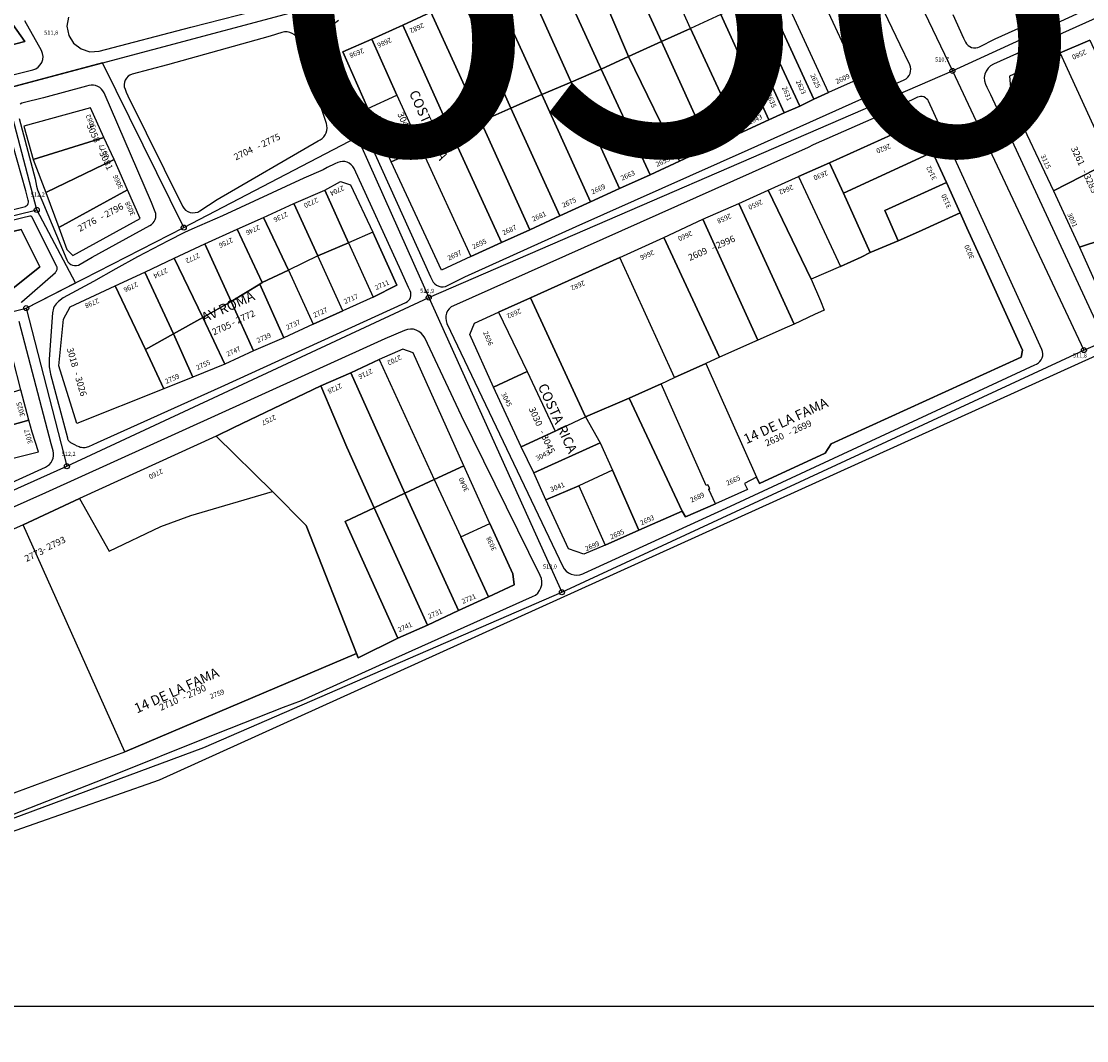
# Model space of a CAD drawing. Extents: x 340501 to 347843, y 6302789 to 6308901.
# Drawn here: x 343830 to 344155, y 6302789 to 6303100 of the extents above; entities that cross this region are included whole.
import ezdxf

# ---------------------------------------------------------------- set-up
doc = ezdxf.new("R2010")
doc.units = 0
doc.header["$MEASUREMENT"] = 0
doc.layers.get('0').update_dxf_attribs({"linetype": 'CONTINUOUS'})
for name, color, linetype in [('1010', 7, 'CONTINUOUS'), ('1400', 7, 'CONTINUOUS'), ('1500', 7, 'CONTINUOUS'), ('2000', 7, 'CONTINUOUS'), ('2510', 7, 'CONTINUOUS'), ('LIMITE_PREDIAL', 7, 'CONTINUOUS')]:
    doc.layers.add(name, color=color, linetype=linetype)

msp = doc.modelspace()

# ---------------------------------------------------------------- linework, layer by layer
at = {"color": 1}
msp.add_lwpolyline([(345086.16, 6303266.77), (345061.07, 6303267.01), (344937.33, 6303250.61), (344923.15, 6303244.89), (344972.97, 6303195.87), (344556.24, 6303156.19), (344547.66, 6303174.89), (343872.35, 6302868.9), (343659.09, 6302794.06), (343627.41, 6302789.48), (343600.43, 6302844.02), (343585.05, 6302881.18), (342917.52, 6304150.04)], dxfattribs=at)
at = {"color": 3}
msp.add_lwpolyline([(343600, 6302800), (344500, 6302800), (344500, 6303400), (343600, 6303400), (343600, 6302800)], dxfattribs=at)
at = {"color": 10}
for points in [[(344072.85, 6303171.7), (344114.32, 6303085.19)], [(344114.32, 6303085.19), (344253.78, 6303149.2)], [(343825.37, 6303079.73), (343915.4, 6303103.69)], [(343879.84, 6303037.38), (343932.73, 6303064.92), (343915.4, 6303103.69)], [(343915.4, 6303103.69), (343954.57, 6303016.07)], [(343879.84, 6303037.38), (343855.06, 6303087.63), (343825.37, 6303079.73)], [(343954.57, 6303016.07), (344114.32, 6303085.19)], [(344114.32, 6303085.19), (344154.42, 6303000.04)], [(343835.03, 6303042.78), (343825.37, 6303079.73)], [(343715.47, 6303013.41), (343835.03, 6303042.78)], [(343831.81, 6303012.84), (343846.87, 6303020.53), (343835.03, 6303042.78)], [(343831.81, 6303012.84), (343879.84, 6303037.38)], [(344154.42, 6303000.04), (344200.9, 6303019.95)], [(343844.22, 6302964.62), (343954.57, 6303016.07)], [(343954.57, 6303016.07), (343995.2, 6302926.21)], [(343801.4, 6303005.36), (343831.81, 6303012.84)], [(343831.81, 6303012.84), (343844.22, 6302964.62)], [(343995.2, 6302926.21), (344154.42, 6303000.04)], [(343816.18, 6302952.12), (343844.22, 6302964.62)], [(343737.2, 6302825.32), (343745.59, 6302826.83), (343807.82, 6302849.87), (343885.93, 6302878.85), (343995.2, 6302926.21)]]:
    msp.add_lwpolyline(points, dxfattribs=at)
at = {"layer": '1400', "color": 2}
for points in [[(343679.45, 6303054.9), (343831.35, 6303094.1), (343823.45, 6303105.2), (343843.05, 6303115.8), (343851.55, 6303120.4), (343863.55, 6303126.5), (343871.95, 6303131.2), (343884.97, 6303137.81)], [(344079.84, 6303118.45), (344093.54, 6303087.75), (344092.54, 6303085.95), (344085.84, 6303082.75), (344076.54, 6303078.55), (344072.04, 6303076.55), (344067.74, 6303074.45), (344062.94, 6303072.35), (344058.34, 6303070.25), (344049.24, 6303066.05), (344040.24, 6303061.95), (344031.04, 6303057.65), (344022.14, 6303053.45), (344012.74, 6303049.35), (344003.94, 6303045.25)], [(344003.94, 6303045.25), (343994.54, 6303040.95), (343985.44, 6303036.75), (343976.74, 6303032.85), (343967.44, 6303028.55), (343958.44, 6303024.45), (343943.14, 6303057.45), (343935.94, 6303073.75), (343928.34, 6303090.95), (343937.24, 6303094.85), (343946.64, 6303099.15), (343955.24, 6303103.05)], [(344156.24, 6303094.54), (344147.14, 6303090.64), (344131.74, 6303083.54), (344132.44, 6303075.44), (344145.14, 6303048.64), (344153.04, 6303031.44), (344160.94, 6303013.74)], [(343851.38, 6303073.9), (343831.09, 6303068.3), (343833.88, 6303058.2), (343837.78, 6303048.1), (343841.78, 6303037.4), (343844.18, 6303030.7), (343845.98, 6303028.9), (343866.58, 6303040.2), (343862.68, 6303048.9), (343858.58, 6303058.2), (343855.48, 6303064.9), (343851.38, 6303073.9)], [(344042.01, 6302953.17), (344032.91, 6302949.17), (344031.91, 6302950.97), (344018.61, 6302945.17), (344008.41, 6302940.57), (344001.91, 6302937.87), (343997.21, 6302939.47), (343990.31, 6302954.37), (343986.61, 6302962.67), (343982.71, 6302970.57), (343974.31, 6302988.77), (343967.11, 6303004.77), (343968.51, 6303008.27), (343975.81, 6303011.57), (343985.61, 6303015.97), (344012.81, 6303028.27), (344026.31, 6303034.37), (344038.21, 6303039.97), (344049.11, 6303044.77), (344058.11, 6303048.77), (344067.31, 6303052.97), (344076.81, 6303057.17), (344102.01, 6303068.57), (344105.41, 6303066.57), (344108.21, 6303060.37), (344112.51, 6303051.17), (344116.61, 6303041.87), (344118.71, 6303037.37), (344123.71, 6303026.47), (344129.11, 6303014.57), (344135.71, 6303000.07), (344135.31, 6302997.87), (344077.31, 6302971.47), (344075.51, 6302968.67), (344055.41, 6302959.37), (344054.51, 6302961.27), (344050.91, 6302959.37), (344051.81, 6302957.57), (344042.01, 6302953.17)], [(343873.74, 6302988.2), (343847.24, 6302977.7), (343841.74, 6302995.2), (343843.14, 6303009.5), (343845.24, 6303013.2), (343858.94, 6303019.6), (343867.94, 6303023.8), (343876.94, 6303028.1), (343886.24, 6303032.4), (343896.14, 6303036.9), (343904.14, 6303040.5), (343913.44, 6303044.7), (343922.84, 6303048.8), (343927.67, 6303051.47), (343930.67, 6303050.47), (343937.47, 6303035.97), (343944.87, 6303019.87), (343937.64, 6303016.2), (343928.34, 6303012), (343919.34, 6303008), (343910.34, 6303003.8), (343901.14, 6302999.8), (343892.34, 6302995.8), (343882.64, 6302991.8), (343873.74, 6302988.2)], [(343823.53, 6303015.61), (343814.53, 6303013.11), (343805.33, 6303010.91), (343795.93, 6303008.51), (343786.53, 6303006.11), (343777.53, 6303003.91), (343768.03, 6303001.61), (343763.25, 6303020.47), (343772.85, 6303022.87), (343782.05, 6303025.17), (343791.55, 6303027.37), (343800.65, 6303029.67), (343811.25, 6303032.27), (343819.35, 6303034.27), (343830.25, 6303036.77), (343835.93, 6303025.41), (343823.53, 6303015.61)], [(343805.6, 6303001.41), (343808.1, 6302991.31), (343810.7, 6302982.01), (343813, 6302973.21), (343815.5, 6302964.01), (343835.56, 6302968.99), (343833.57, 6302975.01), (343832.57, 6302978.71), (343830.17, 6302987.91), (343827.77, 6302997.11), (343825.07, 6303006.31), (343805.6, 6303001.41)], [(343972.82, 6302924.77), (343980.62, 6302928.47), (343980.22, 6302931.87), (343973.22, 6302947.17), (343965.22, 6302964.77), (343949.82, 6302999.17), (343946.62, 6303000.37), (343939.42, 6302997.17), (343930.82, 6302993.07), (343921.62, 6302989.17), (343895.15, 6302976.4), (343889.75, 6302973.8), (343848.05, 6302954.8), (343830.85, 6302946.8), (343717.35, 6302896)], [(343820.55, 6302862.3), (343861.85, 6302877.6), (343932.55, 6302907.5), (343933.05, 6302906.2), (343945.12, 6302912.17), (343954.22, 6302916.17), (343963.62, 6302920.67), (343972.82, 6302924.77)]]:
    msp.add_lwpolyline(points, dxfattribs=at)
at = {"layer": '1500'}
for centre in [(344114.31, 6303085.19), (343835.02, 6303042.78), (343879.84, 6303037.39), (343954.56, 6303016.07), (343831.81, 6303012.85), (344154.41, 6303000.04), (343844.21, 6302964.62), (343995.19, 6302926.21)]:
    msp.add_circle(centre, 0.759, dxfattribs=at)
at = {"layer": '2000', "color": 1}
for points in [[(344099.57, 6303082.46), (344100.17, 6303082.8), (344100.68, 6303083.25), (344101.09, 6303083.79), (344101.39, 6303084.41), (344101.56, 6303085.07), (344101.6, 6303085.75), (344101.5, 6303086.43), (344101.26, 6303087.07), (344098.38, 6303093.09), (344068.3, 6303155.98)], [(344114.4, 6303102.39), (344117.63, 6303095.17), (344118.3, 6303093.91), (344118.63, 6303093.41), (344119.07, 6303092.96), (344119.58, 6303092.6), (344120.16, 6303092.36), (344120.77, 6303092.23), (344121.4, 6303092.22), (344122.01, 6303092.33), (344122.6, 6303092.55), (344127.37, 6303094.97), (344200.75, 6303128.12)], [(344201, 6303120.64), (344126.82, 6303087.21), (344125.92, 6303086.68), (344125.17, 6303085.98), (344124.59, 6303085.13), (344124.2, 6303084.18), (344124.03, 6303083.17), (344124.08, 6303082.15), (344124.35, 6303081.16), (344124.83, 6303080.25), (344125.92, 6303077.93), (344157.85, 6303009.13)], [(343844.69, 6303101.6), (343844.22, 6303098.8), (343844.77, 6303096.01), (343846.26, 6303093.6), (343848.52, 6303091.87), (343851.24, 6303091.04), (343854.07, 6303091.23), (343882, 6303098.5), (343901.09, 6303103.35)], [(343733.23, 6303060.44), (343833.82, 6303085.49), (343834.68, 6303085.81), (343835.45, 6303086.32), (343836.09, 6303086.99), (343836.56, 6303087.78), (343836.84, 6303088.66), (343836.91, 6303089.58), (343836.78, 6303090.5), (343836.44, 6303091.36), (343831.39, 6303100.46)], [(343927, 6303100.51), (343925.82, 6303099.59), (343924.85, 6303098.44), (343924.12, 6303097.12), (343923.68, 6303095.69), (343923.53, 6303094.19), (343923.69, 6303092.7), (343924.15, 6303091.27), (343929.87, 6303078.06), (343955.13, 6303022.39), (343955.6, 6303021.35), (343955.96, 6303020.76), (343956.42, 6303020.24), (343956.98, 6303019.83), (343957.61, 6303019.54), (343958.28, 6303019.38), (343958.97, 6303019.36), (343959.65, 6303019.48), (343960.3, 6303019.74), (343962.51, 6303020.87), (343965.58, 6303022.34), (343999.58, 6303037.73), (344051.98, 6303061.07), (344099.57, 6303082.46)], [(343914.96, 6303094.22), (343914.63, 6303094.96), (343914.17, 6303095.62), (343913.59, 6303096.18), (343912.91, 6303096.62), (343912.16, 6303096.91), (343911.36, 6303097.07), (343910.56, 6303097.06), (343909.77, 6303096.9), (343906.15, 6303095.81), (343874.84, 6303087.06), (343864.11, 6303084.18), (343863.44, 6303083.92), (343862.84, 6303083.52), (343862.35, 6303083.01), (343861.97, 6303082.4), (343861.73, 6303081.73), (343861.64, 6303081.01), (343861.71, 6303080.3), (343861.93, 6303079.62), (343862.28, 6303078.68), (343862.79, 6303077.54), (343879.45, 6303043.96), (343879.87, 6303043.31), (343880.42, 6303042.75), (343881.07, 6303042.32), (343881.8, 6303042.04), (343882.57, 6303041.91), (343883.35, 6303041.95), (343884.1, 6303042.15), (343884.79, 6303042.51), (343890.07, 6303045.96), (343920.85, 6303063.83), (343921.45, 6303064.18), (343922.04, 6303064.59), (343922.56, 6303065.1), (343922.98, 6303065.69), (343923.29, 6303066.34), (343923.49, 6303067.03), (343923.57, 6303067.75), (343923.52, 6303068.48), (343923.35, 6303069.18), (343914.96, 6303094.22)], [(343844.16, 6303027.53), (343844.45, 6303027), (343844.86, 6303026.54), (343845.35, 6303026.17), (343845.91, 6303025.92), (343846.51, 6303025.8), (343847.12, 6303025.8), (343847.72, 6303025.94), (343848.27, 6303026.2), (343851.91, 6303028.43), (343869.52, 6303038.03), (343870.03, 6303038.37), (343870.48, 6303038.8), (343870.84, 6303039.29), (343871.11, 6303039.84), (343871.28, 6303040.43), (343871.35, 6303041.04), (343871.31, 6303041.65), (343871.16, 6303042.25), (343870.03, 6303045.1), (343855.52, 6303078.47), (343855.18, 6303079.08), (343854.74, 6303079.63), (343854.21, 6303080.09), (343853.61, 6303080.44), (343852.95, 6303080.69), (343852.26, 6303080.81), (343851.56, 6303080.81), (343850.87, 6303080.68), (343850.21, 6303080.5), (343837.04, 6303076.98), (343830.9, 6303075.48), (343830.42, 6303075.3), (343829.98, 6303075.03)], [(343995.44, 6302934.1), (343995.9, 6302933.33), (343996.5, 6302932.67), (343997.21, 6302932.13), (343998.02, 6302931.74), (343998.89, 6302931.51), (343999.78, 6302931.46), (344000.67, 6302931.57), (344001.52, 6302931.86), (344002.02, 6302932.08), (344005.51, 6302933.64), (344045.25, 6302951.83), (344139.48, 6302995.57), (344139.96, 6302995.79), (344140.52, 6302996.12), (344141.01, 6302996.55), (344141.41, 6302997.08), (344141.7, 6302997.67), (344141.86, 6302998.3), (344141.9, 6302998.95), (344141.81, 6302999.6), (344141.6, 6303000.23), (344138.12, 6303007.83), (344107.02, 6303075.9), (344106.77, 6303076.33), (344106.44, 6303076.7), (344106.04, 6303077), (344105.59, 6303077.22), (344105.11, 6303077.34), (344104.61, 6303077.36), (344104.12, 6303077.29), (344103.65, 6303077.12), (344099.24, 6303075.02), (344091.92, 6303071.52), (344071.8, 6303062.63), (344070.33, 6303061.85), (343962.11, 6303013.59), (343961.42, 6303013.19), (343960.81, 6303012.66), (343960.33, 6303012.03), (343959.98, 6303011.31), (343959.78, 6303010.54), (343959.74, 6303009.74), (343959.85, 6303008.95), (343960.12, 6303008.19), (343995.44, 6302934.1)], [(343724.72, 6303016.71), (343831.21, 6303043.7), (343831.52, 6303043.81), (343831.81, 6303043.99), (343832.05, 6303044.21), (343832.25, 6303044.48), (343832.39, 6303044.79), (343832.47, 6303045.11), (343832.48, 6303045.45), (343832.43, 6303045.78), (343831.69, 6303048.56), (343825.02, 6303072.01)], [(343829.68, 6303070.65), (343834.47, 6303052.28), (343834.95, 6303050.08), (343835.25, 6303048.92), (343844.16, 6303027.53)], [(343931.78, 6303055.4), (343931.41, 6303056.03), (343930.93, 6303056.58), (343930.34, 6303057.02), (343929.69, 6303057.34), (343928.98, 6303057.53), (343928.25, 6303057.57), (343927.53, 6303057.47), (343926.84, 6303057.24), (343925.88, 6303056.81), (343923.6, 6303055.68), (343922.33, 6303055.01), (343916.43, 6303052.43), (343891.64, 6303041.02), (343882.32, 6303036.89), (343880.04, 6303035.91), (343875.05, 6303033.36), (343865.75, 6303028.53), (343859.16, 6303024.8), (343852.26, 6303020.96), (343843.01, 6303015.97), (343841.6, 6303014.83), (343841.23, 6303014.5), (343840.89, 6303014.13), (343840.59, 6303013.73), (343840.34, 6303013.3), (343840.13, 6303012.84), (343839.97, 6303012.37), (343839.86, 6303011.89), (343839.8, 6303011.39), (343838.8, 6302997.3), (343838.77, 6302996.72), (343838.77, 6302996.15), (343838.78, 6302995.57), (343838.83, 6302994.99), (343838.89, 6302994.42), (343838.98, 6302993.85), (343839.09, 6302993.28), (343839.23, 6302992.72), (343844.35, 6302973.25), (343844.42, 6302973.02), (343844.52, 6302972.8), (343844.63, 6302972.59), (343844.77, 6302972.39), (343844.92, 6302972.21), (343845.09, 6302972.04), (343845.28, 6302971.89), (343845.48, 6302971.76), (343846.48, 6302971.23), (343847.26, 6302970.89), (343847.91, 6302970.61), (343848.27, 6302970.49), (343848.64, 6302970.41), (343849.02, 6302970.36), (343849.39, 6302970.35), (343849.77, 6302970.38), (343850.15, 6302970.44), (343850.51, 6302970.54), (343850.87, 6302970.67), (343853.52, 6302971.83), (343891.25, 6302988.8), (343947.6, 6303014.57), (343948.05, 6303014.83), (343948.44, 6303015.18), (343948.76, 6303015.59), (343948.98, 6303016.06), (343949.11, 6303016.57), (343949.14, 6303017.09), (343949.06, 6303017.61), (343948.89, 6303018.1), (343948.39, 6303019.12), (343946.13, 6303024.09), (343931.78, 6303055.4)], [(343830.23, 6303014.6), (343830.41, 6303014.74), (343840.69, 6303023.75), (343840.77, 6303023.83), (343840.93, 6303024), (343841.06, 6303024.19), (343841.16, 6303024.4), (343841.22, 6303024.63), (343841.25, 6303024.86), (343841.24, 6303025.09), (343841.19, 6303025.32), (343841.1, 6303025.53), (343840.44, 6303026.88), (343833.59, 6303040.56), (343833.53, 6303040.65), (343833.46, 6303040.73), (343833.38, 6303040.8), (343833.28, 6303040.86), (343833.18, 6303040.9), (343833.07, 6303040.92), (343832.96, 6303040.92), (343832.85, 6303040.9), (343830.76, 6303040.38), (343819.46, 6303037.54)], [(343837.64, 6302964.36), (343838.29, 6302964.73), (343838.87, 6302965.2), (343839.35, 6302965.77), (343839.72, 6302966.41), (343839.97, 6302967.11), (343840.1, 6302967.85), (343840.1, 6302968.59), (343839.96, 6302969.32), (343839.37, 6302971.47), (343829.64, 6303008.8)], [(343822.88, 6302856.62), (343855.42, 6302869.33), (343889.94, 6302883.16), (343910.23, 6302891.21), (343915.72, 6302893.24), (343939.58, 6302903.97), (343986.26, 6302924.87), (343987.08, 6302925.35), (343987.8, 6302925.97), (343988.37, 6302926.73), (343988.78, 6302927.59), (343989.01, 6302928.51), (343989.05, 6302929.46), (343988.91, 6302930.4), (343988.57, 6302931.29), (343964.58, 6302980.05), (343953.37, 6303003.75), (343952.9, 6303004.53), (343952.3, 6303005.21), (343951.58, 6303005.75), (343950.76, 6303006.15), (343949.88, 6303006.39), (343948.98, 6303006.46), (343948.08, 6303006.35), (343947.21, 6303006.07), (343941.21, 6303003.46), (343900.2, 6302984.9), (343837.63, 6302956.48), (343737.65, 6302911.87)], [(343824.94, 6302958.59), (343837.64, 6302964.36)]]:
    msp.add_lwpolyline(points, dxfattribs=at)
at = {"layer": 'LIMITE_PREDIAL', "color": 4}
for points in [[(343659.55, 6303136.2), (343673.45, 6303144.6), (343680.75, 6303148.8), (343687.65, 6303153.1), (343695.25, 6303157.7), (343702.55, 6303161.9), (343709.45, 6303166.1), (343716.05, 6303170.1), (343723.25, 6303174.2), (343730.35, 6303178.6), (343737.05, 6303182.7), (343741.65, 6303185.5), (343750.85, 6303191), (343759.45, 6303196.8), (343823.45, 6303105.2), (343831.35, 6303094.1), (343679.45, 6303054.9), (343675.75, 6303056.8), (343659.55, 6303136.2)], [(344028.04, 6303136.35), (344043.64, 6303102.35), (344034.44, 6303098.15), (344019.04, 6303132.25), (344028.04, 6303136.35)], [(344019.04, 6303132.25), (344009.94, 6303128.15), (344025.54, 6303094.15), (344034.44, 6303098.15), (344019.04, 6303132.25)], [(344009.94, 6303128.15), (344000.84, 6303123.95), (344015.54, 6303089.55), (344025.54, 6303094.15), (344009.94, 6303128.15)], [(344000.84, 6303123.95), (343991.64, 6303119.75), (344007.14, 6303085.75), (344015.54, 6303089.55), (344000.84, 6303123.95)], [(343991.64, 6303119.75), (343982.74, 6303115.65), (343998.04, 6303081.75), (344007.14, 6303085.75), (343991.64, 6303119.75)], [(344085.84, 6303082.75), (344092.54, 6303085.95), (344093.54, 6303087.75), (344079.84, 6303118.45), (344071.14, 6303114.55), (344085.84, 6303082.75)], [(343982.74, 6303115.65), (343973.74, 6303111.65), (343989.04, 6303077.95), (343998.04, 6303081.75), (343982.74, 6303115.65)], [(344076.54, 6303078.55), (344061.84, 6303110.45), (344071.14, 6303114.55), (344085.84, 6303082.75), (344076.54, 6303078.55)], [(343973.74, 6303111.65), (343964.64, 6303107.45), (343979.64, 6303073.85), (343989.04, 6303077.95), (343973.74, 6303111.65)], [(344067.74, 6303074.45), (344072.04, 6303076.55), (344057.34, 6303108.45), (344052.84, 6303106.55), (344067.74, 6303074.45)], [(344072.04, 6303076.55), (344076.54, 6303078.55), (344061.84, 6303110.45), (344057.34, 6303108.45), (344072.04, 6303076.55)], [(343964.64, 6303107.45), (343955.24, 6303103.05), (343970.44, 6303069.75), (343979.64, 6303073.85), (343964.64, 6303107.45)], [(344062.94, 6303072.35), (344067.74, 6303074.45), (344052.84, 6303106.55), (344048.44, 6303104.45), (344062.94, 6303072.35)], [(343955.24, 6303103.05), (343946.64, 6303099.15), (343961.74, 6303065.65), (343970.44, 6303069.75), (343955.24, 6303103.05)], [(344049.24, 6303066.05), (344058.34, 6303070.25), (344043.64, 6303102.35), (344034.44, 6303098.15), (344049.24, 6303066.05)], [(344058.34, 6303070.25), (344062.94, 6303072.35), (344048.44, 6303104.45), (344043.64, 6303102.35), (344058.34, 6303070.25)], [(343946.64, 6303099.15), (343937.24, 6303094.85), (343944.84, 6303077.75), (343952.24, 6303061.55), (343961.74, 6303065.65), (343946.64, 6303099.15)], [(344040.24, 6303061.95), (344049.24, 6303066.05), (344034.44, 6303098.15), (344025.54, 6303094.15), (344040.24, 6303061.95)], [(343937.24, 6303094.85), (343928.34, 6303090.95), (343935.94, 6303073.75), (343944.84, 6303077.75), (343937.24, 6303094.85)], [(344031.04, 6303057.65), (344040.24, 6303061.95), (344025.54, 6303094.15), (344015.54, 6303089.55), (344031.04, 6303057.65)], [(344156.24, 6303094.54), (344170.64, 6303063.44), (344166.74, 6303060.84), (344167.04, 6303059.54), (344162.44, 6303057.44), (344147.14, 6303090.64), (344156.24, 6303094.54)], [(344022.14, 6303053.45), (344031.04, 6303057.65), (344015.54, 6303089.55), (344007.14, 6303085.75), (344022.14, 6303053.45)], [(344131.74, 6303083.54), (344132.44, 6303075.44), (344145.14, 6303048.64), (344162.44, 6303057.44), (344147.14, 6303090.64), (344131.74, 6303083.54)], [(344012.74, 6303049.35), (344022.14, 6303053.45), (344007.14, 6303085.75), (343998.04, 6303081.75), (344012.74, 6303049.35)], [(344003.94, 6303045.25), (344012.74, 6303049.35), (343998.04, 6303081.75), (343989.04, 6303077.95), (344003.94, 6303045.25)], [(343935.94, 6303073.75), (343944.84, 6303077.75), (343952.24, 6303061.55), (343943.14, 6303057.45), (343935.94, 6303073.75)], [(343994.54, 6303040.95), (344003.94, 6303045.25), (343989.04, 6303077.95), (343979.64, 6303073.85), (343994.54, 6303040.95)], [(343831.09, 6303068.3), (343833.88, 6303058.2), (343855.48, 6303064.9), (343851.38, 6303073.9), (343831.09, 6303068.3)], [(343985.44, 6303036.75), (343994.54, 6303040.95), (343979.64, 6303073.85), (343970.44, 6303069.75), (343985.44, 6303036.75)], [(343976.74, 6303032.85), (343985.44, 6303036.75), (343970.44, 6303069.75), (343961.74, 6303065.65), (343976.74, 6303032.85)], [(344145.14, 6303048.64), (344153.04, 6303031.44), (344160.14, 6303033.74), (344164.74, 6303035.84), (344191.74, 6303047.44), (344201.44, 6303051.94), (344192.54, 6303072.04), (344180.04, 6303067.14), (344170.64, 6303063.44), (344166.74, 6303060.84), (344167.04, 6303059.54), (344162.44, 6303057.44), (344145.14, 6303048.64)], [(344108.21, 6303060.37), (344105.41, 6303066.57), (344102.01, 6303068.57), (344076.81, 6303057.17), (344081.11, 6303047.87), (344108.21, 6303060.37)], [(343833.88, 6303058.2), (343837.78, 6303048.1), (343858.58, 6303058.2), (343855.48, 6303064.9), (343833.88, 6303058.2)], [(343967.44, 6303028.55), (343976.74, 6303032.85), (343961.74, 6303065.65), (343952.24, 6303061.55), (343967.44, 6303028.55)], [(343958.44, 6303024.45), (343943.14, 6303057.45), (343952.24, 6303061.55), (343967.44, 6303028.55), (343958.44, 6303024.45)], [(344112.51, 6303051.17), (344108.21, 6303060.37), (344081.11, 6303047.87), (344089.21, 6303029.77), (344097.71, 6303033.37), (344093.71, 6303042.57), (344112.51, 6303051.17)], [(343837.78, 6303048.1), (343841.78, 6303037.4), (343862.68, 6303048.9), (343858.58, 6303058.2), (343837.78, 6303048.1)], [(344080.21, 6303025.57), (344086.51, 6303028.37), (344089.21, 6303029.77), (344081.11, 6303047.87), (344076.81, 6303057.17), (344067.31, 6303052.97), (344080.21, 6303025.57)], [(344080.21, 6303025.57), (344071.21, 6303021.67), (344058.11, 6303048.77), (344067.31, 6303052.97), (344080.21, 6303025.57)], [(343922.84, 6303048.8), (343927.67, 6303051.47), (343930.67, 6303050.47), (343937.47, 6303035.97), (343930.14, 6303032.8), (343922.84, 6303048.8)], [(344116.61, 6303041.87), (344112.51, 6303051.17), (344093.71, 6303042.57), (344097.71, 6303033.37), (344103.91, 6303036.07), (344116.61, 6303041.87)], [(343841.78, 6303037.4), (343844.18, 6303030.7), (343845.98, 6303028.9), (343866.58, 6303040.2), (343862.68, 6303048.9), (343841.78, 6303037.4)], [(343913.44, 6303044.7), (343922.84, 6303048.8), (343930.14, 6303032.8), (343920.74, 6303028.8), (343913.44, 6303044.7)], [(344058.11, 6303048.77), (344071.21, 6303021.67), (344074.01, 6303015.07), (344075.21, 6303012.27), (344072.21, 6303010.87), (344066.01, 6303007.97), (344049.11, 6303044.77), (344058.11, 6303048.77)], [(343904.14, 6303040.5), (343913.44, 6303044.7), (343920.74, 6303028.8), (343911.74, 6303024.4), (343904.14, 6303040.5)], [(344066.01, 6303007.97), (344063.91, 6303007.07), (344054.91, 6303003.07), (344038.21, 6303039.97), (344049.11, 6303044.77), (344066.01, 6303007.97)], [(343896.14, 6303036.9), (343904.14, 6303040.5), (343911.74, 6303024.4), (343903.74, 6303020.7), (343896.14, 6303036.9)], [(344054.91, 6303003.07), (344043.21, 6302997.87), (344026.31, 6303034.37), (344038.21, 6303039.97), (344054.91, 6303003.07)], [(344054.51, 6302961.27), (344055.41, 6302959.37), (344075.51, 6302968.67), (344077.31, 6302971.47), (344135.31, 6302997.87), (344135.71, 6303000.07), (344129.11, 6303014.57), (344123.71, 6303026.47), (344118.71, 6303037.37), (344116.61, 6303041.87), (344103.91, 6303036.07), (344097.71, 6303033.37), (344089.21, 6303029.77), (344086.51, 6303028.37), (344080.21, 6303025.57), (344071.21, 6303021.67), (344074.01, 6303015.07), (344075.21, 6303012.27), (344072.21, 6303010.87), (344066.01, 6303007.97), (344063.91, 6303007.07), (344043.21, 6302997.87), (344039.11, 6302995.97), (344054.51, 6302961.27)], [(343823.53, 6303015.61), (343835.93, 6303025.41), (343830.25, 6303036.77), (343819.35, 6303034.27), (343823.53, 6303015.61)], [(343886.24, 6303032.4), (343896.14, 6303036.9), (343903.74, 6303020.7), (343903.04, 6303020.1), (343894.34, 6303014.9), (343886.24, 6303032.4)], [(343930.14, 6303032.8), (343937.64, 6303016.2), (343944.87, 6303019.87), (343937.47, 6303035.97), (343930.14, 6303032.8)], [(344026.31, 6303034.37), (344043.21, 6302997.87), (344039.11, 6302995.97), (344029.51, 6302991.67), (344012.81, 6303028.27), (344026.31, 6303034.37)], [(344153.04, 6303031.44), (344160.94, 6303013.74), (344164.14, 6303012.74), (344173.04, 6303016.94), (344164.74, 6303035.84), (344160.14, 6303033.74), (344153.04, 6303031.44)], [(343876.94, 6303028.1), (343886.24, 6303032.4), (343894.34, 6303014.9), (343885.64, 6303010), (343876.94, 6303028.1)], [(343937.64, 6303016.2), (343928.34, 6303012), (343920.74, 6303028.8), (343930.14, 6303032.8), (343937.64, 6303016.2)], [(343867.94, 6303023.8), (343876.94, 6303028.1), (343885.64, 6303010), (343876.74, 6303005), (343867.94, 6303023.8)], [(343920.74, 6303028.8), (343911.74, 6303024.4), (343919.34, 6303008), (343928.34, 6303012), (343920.74, 6303028.8)], [(344012.81, 6303028.27), (343985.61, 6303015.97), (344002.41, 6302979.67), (344015.71, 6302985.37), (344025.41, 6302989.77), (344029.51, 6302991.67), (344012.81, 6303028.27)], [(343858.94, 6303019.6), (343867.94, 6303023.8), (343876.74, 6303005), (343868.14, 6303000.2), (343858.94, 6303019.6)], [(343919.34, 6303008), (343910.34, 6303003.8), (343903.04, 6303020.1), (343903.74, 6303020.7), (343911.74, 6303024.4), (343919.34, 6303008)], [(343847.24, 6302977.7), (343841.74, 6302995.2), (343843.14, 6303009.5), (343845.24, 6303013.2), (343858.94, 6303019.6), (343868.14, 6303000.2), (343873.74, 6302988.2), (343847.24, 6302977.7)], [(343910.34, 6303003.8), (343901.14, 6302999.8), (343894.34, 6303014.9), (343903.04, 6303020.1), (343910.34, 6303003.8)], [(343901.14, 6302999.8), (343892.34, 6302995.8), (343885.64, 6303010), (343894.34, 6303014.9), (343901.14, 6302999.8)], [(343985.61, 6303015.97), (343975.81, 6303011.57), (343984.61, 6302993.47), (343993.11, 6302975.37), (344002.41, 6302979.67), (343985.61, 6303015.97)], [(343975.81, 6303011.57), (343984.61, 6302993.47), (343974.31, 6302988.77), (343967.11, 6303004.77), (343968.51, 6303008.27), (343975.81, 6303011.57)], [(343892.34, 6302995.8), (343882.64, 6302991.8), (343876.74, 6303005), (343885.64, 6303010), (343892.34, 6302995.8)], [(343882.64, 6302991.8), (343873.74, 6302988.2), (343868.14, 6303000.2), (343876.74, 6303005), (343882.64, 6302991.8)], [(343939.42, 6302997.17), (343956.22, 6302960.57), (343965.22, 6302964.77), (343949.82, 6302999.17), (343946.62, 6303000.37), (343939.42, 6302997.17)], [(343939.42, 6302997.17), (343956.22, 6302960.57), (343947.32, 6302956.47), (343930.82, 6302993.07), (343939.42, 6302997.17)], [(344054.51, 6302961.27), (344050.91, 6302959.37), (344051.81, 6302957.57), (344042.01, 6302953.17), (344040.01, 6302957.57), (344040.21, 6302958.07), (344039.71, 6302958.97), (344039.21, 6302958.77), (344025.41, 6302989.77), (344029.51, 6302991.67), (344039.11, 6302995.97), (344054.51, 6302961.27)], [(343937.92, 6302951.97), (343929.62, 6302970.47), (343921.62, 6302989.17), (343930.82, 6302993.07), (343947.32, 6302956.47), (343937.92, 6302951.97)], [(343982.71, 6302970.57), (343974.31, 6302988.77), (343984.61, 6302993.47), (343993.11, 6302975.37), (343982.71, 6302970.57)], [(343810.7, 6302982.01), (343813, 6302973.21), (343832.57, 6302978.71), (343830.17, 6302987.91), (343810.7, 6302982.01)], [(343945.12, 6302912.17), (343933.05, 6302906.2), (343932.55, 6302907.5), (343917.15, 6302946.6), (343906.95, 6302956.9), (343889.75, 6302973.8), (343895.15, 6302976.4), (343921.62, 6302989.17), (343929.62, 6302970.47), (343937.92, 6302951.97), (343929.12, 6302947.77), (343945.12, 6302912.17)], [(344031.91, 6302950.97), (344032.91, 6302949.17), (344042.01, 6302953.17), (344040.01, 6302957.57), (344040.31, 6302957.77), (344039.71, 6302958.97), (344039.21, 6302958.77), (344025.41, 6302989.77), (344015.71, 6302985.37), (344031.91, 6302950.97)], [(344031.91, 6302950.97), (344015.71, 6302985.37), (344002.41, 6302979.67), (344006.81, 6302971.77), (344010.61, 6302963.47), (344018.61, 6302945.17), (344031.91, 6302950.97)], [(343813, 6302973.21), (343815.5, 6302964.01), (343835.56, 6302968.99), (343833.57, 6302975.01), (343832.57, 6302978.71), (343813, 6302973.21)], [(343982.71, 6302970.57), (343993.11, 6302975.37), (344002.41, 6302979.67), (344006.81, 6302971.77), (343986.61, 6302962.67), (343982.71, 6302970.57)], [(343848.05, 6302954.8), (343857.05, 6302938.7), (343872.85, 6302946.3), (343881.95, 6302949.6), (343906.95, 6302956.9), (343889.75, 6302973.8), (343848.05, 6302954.8)], [(343986.61, 6302962.67), (344006.81, 6302971.77), (344010.61, 6302963.47), (344000.31, 6302958.67), (343990.31, 6302954.37), (343986.61, 6302962.67)], [(343965.22, 6302964.77), (343956.22, 6302960.57), (343964.32, 6302943.07), (343973.22, 6302947.17), (343965.22, 6302964.77)], [(344018.61, 6302945.17), (344010.61, 6302963.47), (344000.31, 6302958.67), (344008.41, 6302940.57), (344018.61, 6302945.17)], [(343972.82, 6302924.77), (343963.62, 6302920.67), (343947.32, 6302956.47), (343956.22, 6302960.57), (343964.32, 6302943.07), (343972.82, 6302924.77)], [(344000.31, 6302958.67), (344008.41, 6302940.57), (344001.91, 6302937.87), (343997.21, 6302939.47), (343990.31, 6302954.37), (344000.31, 6302958.67)], [(343932.55, 6302907.5), (343861.85, 6302877.6), (343830.85, 6302946.8), (343848.05, 6302954.8), (343857.05, 6302938.7), (343872.85, 6302946.3), (343881.95, 6302949.6), (343906.95, 6302956.9), (343917.15, 6302946.6), (343932.55, 6302907.5)], [(343963.62, 6302920.67), (343954.22, 6302916.17), (343937.92, 6302951.97), (343947.32, 6302956.47), (343963.62, 6302920.67)], [(343954.22, 6302916.17), (343945.12, 6302912.17), (343929.12, 6302947.77), (343937.92, 6302951.97), (343954.22, 6302916.17)], [(343830.85, 6302946.8), (343717.35, 6302896), (343715.85, 6302889.8), (343729.25, 6302854.5), (343740.45, 6302838.9), (343746.25, 6302837), (343797.85, 6302854.3), (343820.55, 6302862.3), (343861.85, 6302877.6), (343830.85, 6302946.8)], [(343973.22, 6302947.17), (343980.22, 6302931.87), (343980.62, 6302928.47), (343972.82, 6302924.77), (343964.32, 6302943.07), (343973.22, 6302947.17)]]:
    msp.add_lwpolyline(points, dxfattribs=at)

# ---------------------------------------------------------------- texts
at = {"color": 3}
msp.add_text('656', height=110, dxfattribs=at).set_placement((343904.04, 6303060))
at = {"color": 1}
for s, p in [('511,8', (343837.28, 6303096.22)), ('510,7', (344109.03, 6303088.03)), ('512,2', (343833.2, 6303046.85)), ('511,9', (343951.95, 6303017.48)), ('511,8', (344151.05, 6302997.79)), ('512,2', (343842.61, 6302967.78)), ('513,0', (343989.39, 6302933.44))]:
    msp.add_text(s, height=1.25, dxfattribs=at).set_placement(p)
at = {"color": 10}
for s, rotation, p in [('COSTA RICA', 294.0992, (343948.49, 6303078.46)), ('AV ROMA', 24.2934, (343886.09, 6303008.39)), ('COSTA RICA', 294.5576, (343987.78, 6302989.01)), ('14 DE LA FAMA', 24.6372, (344051.45, 6302971.34)), ('14 DE LA FAMA', 24.2361, (343865.57, 6302889.23))]:
    msp.add_text(s, height=3, rotation=rotation, dxfattribs=at).set_placement(p)
at = {"layer": '1010', "color": 10}
for s, rotation, p in [('3046', 294.0992, (343944.93, 6303072.04)), ('3058', 294.7868, (343850.12, 6303068.57)), (' - 2775', 25.382, (343902.1, 6303060.9)), (' - 3241', 294.0992, (343947.81, 6303065.58)), (' - 3081', 294.7868, (343853.09, 6303062.14)), ('2704', 25.382, (343895.71, 6303057.86)), ('3261', 295.2451, (344150.39, 6303061.53)), (' - 3283', 295.2451, (344153.41, 6303055.13)), (' - 2796', 27.903, (343854.4, 6303039.37)), ('2776', 27.903, (343848.14, 6303036.06)), (' - 2996', 23.3767, (344040.69, 6303030.03)), ('2609', 23.3767, (344034.2, 6303027.22)), (' - 2772', 24.2934, (343894.33, 6303007.16)), ('2705', 24.2934, (343889.03, 6303004.51)), ('3018', 286.307, (343844.13, 6303000.46)), (' - 3026', 286.307, (343846.11, 6302993.67)), ('3030', 294.5576, (343985.03, 6302982.14)), (' - 2699', 24.6372, (344064.13, 6302973.6)), (' - 3045', 294.5576, (343987.97, 6302975.71)), ('2630', 24.6372, (344057.69, 6302970.65)), (' - 2793', 25.6685, (343836.62, 6302938.01)), ('2773', 25.6685, (343831.88, 6302935.42)), (' - 2790', 24.2361, (343879.37, 6302892.95)), ('2710', 24.2361, (343872.92, 6302890.05))]:
    msp.add_text(s, height=2, rotation=rotation, dxfattribs=at).set_placement(p)
at = {"layer": '2510', "color": 4}
for s, rotation, p in [('2682', 204.1449, (343952.73, 6303099.84)), ('2686', 204.1449, (343942.83, 6303095.4)), ('2698', 201.6238, (343934.42, 6303092.13)), ('2580', 204.0876, (344154.74, 6303091.78)), ('2623', 295.016, (344066.48, 6303081.97)), ('2625', 295.016, (344070.88, 6303083.87)), ('2609', 24.8091, (344079.05, 6303081.15)), ('2631', 291.9793, (344062.28, 6303080.07)), ('2635', 291.9793, (344057.58, 6303077.97)), ('3082', 114.3051, (343853.06, 6303068.02)), ('3241', 294.9014, (343938.4, 6303070.97)), ('2643', 24.8091, (344052.4, 6303068.77)), ('2649', 24.8091, (344042.85, 6303064.51)), ('3077', 114.3051, (343857.16, 6303058.94)), ('2653', 24.8091, (344033.33, 6303060.1)), ('2620', 201.9676, (344095.09, 6303063.02)), ('3115', 294.443, (344141.15, 6303059.27)), ('2659', 24.8091, (344024.2, 6303055.88)), ('3142', 116.5969, (344109.59, 6303052.33)), ('3066', 114.3051, (343861.39, 6303049.59)), ('2663', 24.7518, (344013.53, 6303051.67)), ('2630', 202.5406, (344075.94, 6303054.89)), ('2704', 205.0616, (343928.36, 6303050.29)), ('2669', 24.7518, (344004.51, 6303047.51)), ('2642', 202.5406, (344065.38, 6303050.51)), ('2720', 205.0616, (343920.41, 6303046.58)), ('2675', 24.7518, (343995.62, 6303043.42)), ('3130', 113.904, (344114.05, 6303043.65)), ('3058', 114.3051, (343865.09, 6303041.44)), ('2650', 204.0303, (344055.99, 6303046)), ('2736', 205.0616, (343911.14, 6303042.24)), ('2681', 24.7518, (343986.45, 6303039.19)), ('2658', 204.0303, (344046.46, 6303041.76)), ('3091', 294.443, (344149.27, 6303041.43)), ('2746', 205.0616, (343902.67, 6303038.28)), ('2687', 24.7518, (343977.41, 6303035.03)), ('2756', 205.0616, (343894.43, 6303034.43)), ('2695', 24.7518, (343968.24, 6303030.81)), ('2660', 204.0303, (344034.55, 6303036.45)), ('2697', 24.7518, (343960.68, 6303027.33)), ('2666', 203.6865, (344022.96, 6303030.61)), ('3020', 113.904, (344121.03, 6303028.19)), ('2772', 205.0616, (343884.29, 6303029.69)), ('2734', 205.0616, (343874.48, 6303025.11)), ('2796', 205.0616, (343865.41, 6303020.87)), ('2711', 24.0642, (343938.54, 6303018.31)), ('2682', 203.6865, (344001.83, 6303021.33)), ('2717', 24.0642, (343929.05, 6303014.07)), ('2798', 203.4, (343853.61, 6303015.9)), ('2727', 24.0642, (343919.73, 6303009.91)), ('2692', 203.6865, (343982.34, 6303012.77)), ('2737', 24.0642, (343911.44, 6303006.2)), ('2739', 24.0642, (343902.47, 6303002.19)), ('2696', 293.0106, (343971.11, 6303005.41)), ('2747', 24.0642, (343893.23, 6302998.06)), ('2702', 205.52, (343945.79, 6302998.62)), ('2755', 24.0642, (343883.99, 6302993.93)), ('2716', 205.52, (343937, 6302994.42)), ('2759', 24.0642, (343874.53, 6302989.71)), ('2728', 205.52, (343927.63, 6302989.95)), ('3045', 297.0786, (343976.61, 6302986.66)), ('3025', 105.9399, (343831.41, 6302980.01)), ('2757', 205.52, (343907.55, 6302980.37)), ('3017', 105.9399, (343833.79, 6302971.67)), ('3043', 26.9863, (343987.68, 6302966.24)), ('2760', 205.52, (343873.08, 6302963.93)), ('2665', 24.5226, (344045.67, 6302958.68)), ('3040', 115.1072, (343966.86, 6302957.3)), ('3041', 22.0016, (343991.98, 6302956.74)), ('2689', 24.5226, (344034.7, 6302953.53)), ('2693', 24.5226, (344019.45, 6302946.58)), ('2695', 23.9496, (344010.23, 6302942.3)), ('3038', 115.1072, (343975.3, 6302939.28)), ('2699', 23.9496, (344002.64, 6302938.7)), ('2721', 23.8923, (343965, 6302922.62)), ('2731', 23.8923, (343954.73, 6302918.07)), ('2741', 23.8923, (343945.53, 6302914)), ('2759', 20.9703, (343888.14, 6302893.67))]:
    msp.add_text(s, height=1.5, rotation=rotation, dxfattribs=at).set_placement(p)

doc.saveas('drawing.dxf')
